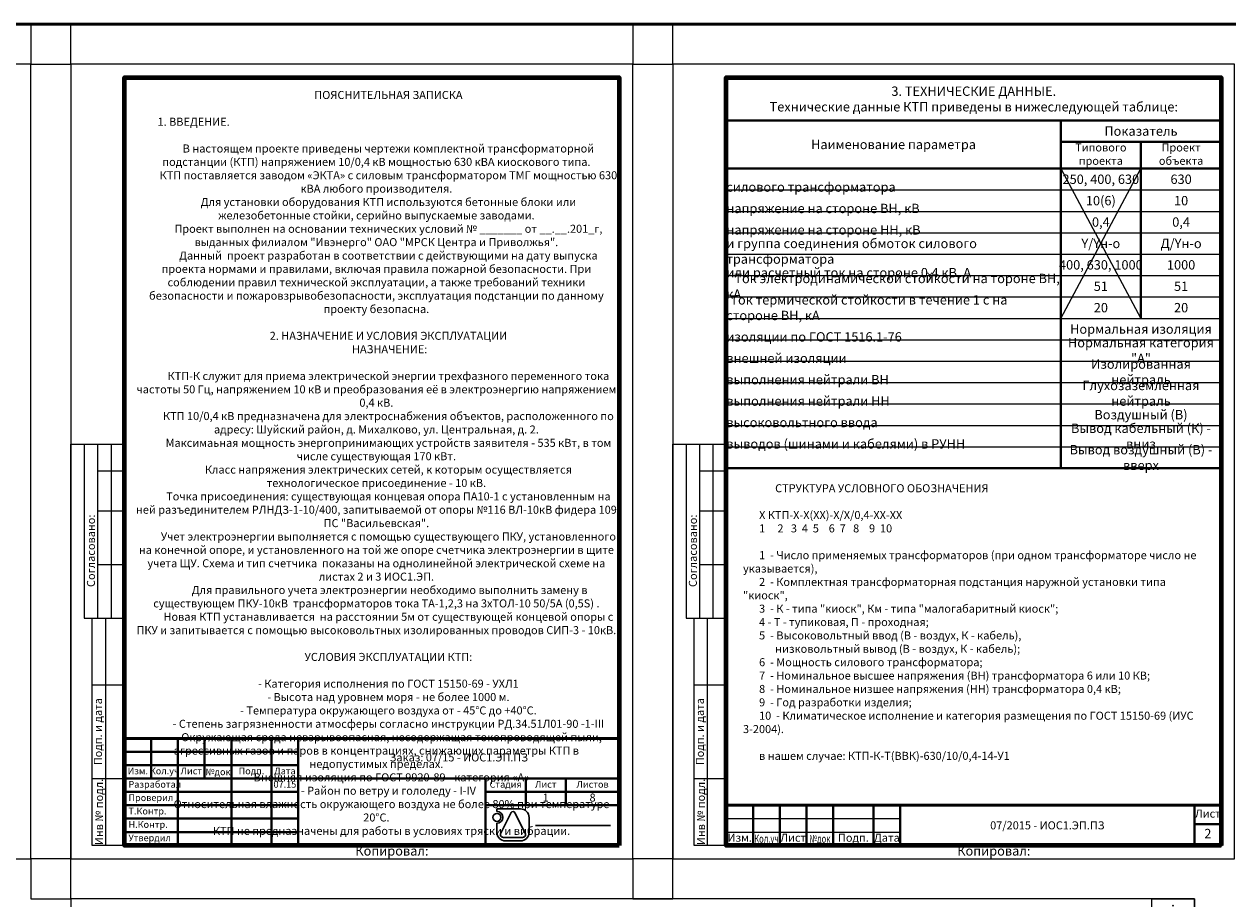
# Model space of a CAD drawing. Units: millimetres. Extents: x -20542 to 138298, y -535 to 78215.
# Drawn here: x 22833 to 45333, y 61865 to 78215 of the extents above; entities that cross this region are included whole.
import ezdxf

# ---------------------------------------------------------------- set-up
doc = ezdxf.new("R2010")
doc.units = ezdxf.units.MM
for name, color, linetype, lineweight in [('РАЗМЕРЫ', 5, 'Continuous', 25), ('Рамка', 251, 'Continuous', 30), ('рамки', 7, 'Continuous', 13)]:
    doc.layers.add(name, color=color, linetype=linetype, lineweight=lineweight)
doc.layers.add('Текст', color=7, linetype='Continuous')
doc.styles.add('Time', font='times.ttf', dxfattribs={"width": 0.8})

# ---------------------------------------------------------------- blocks, each defined once
blk = doc.blocks.new('A$C3DC37E4E')
at = {"color": 0}
for p, q in [((0, 15500), (2000, 15500)), ((0, 0), (0, 15500)), ((500, 15500), (500, 9000)), ((1000, 15500), (1000, 9000)), ((1500, 15500), (1500, 9000)), ((2000, 500), (2000, 15500)), ((1000, 14500), (2000, 14500)), ((1000, 13000), (2000, 13000)), ((1000, 11000), (2000, 11000)), ((500, 9000), (2000, 9000)), ((800, 9000), (2000, 9000)), ((800, 500), (800, 9000)), ((1300, 500), (1300, 9000)), ((800, 6500), (2000, 6500)), ((800, 3000), (2000, 3000)), ((2000, 500), (800, 500))]:
    blk.add_line(p, q, dxfattribs=at)
at = {"layer": 'Текст', "color": 0, "char_height": 300, "rotation": 90, "style": 'Time'}
for s, insert, width, attachment_point in [('\\pi2.5;Согласовано:', (750, 9408), 6092, 4), ('Подп. и дата', (1050, 4750), 3500, 5), ('{\\fTimes New Roman|b0|i0|c0|p18;Инв № подл}.', (1050, 1750), 2500, 5)]:
    blk.add_mtext(s, dxfattribs=dict(at, insert=insert, width=width, attachment_point=attachment_point))
blk = doc.blocks.new('A$C39F23590')
at = {"layer": 'рамки', "lineweight": 40}
for p, q in [((-17500, 0), (-17500, 1500)), ((-16500, 0), (-16500, 1500)), ((-15500, 0), (-15500, 1500)), ((-14500, 0), (-14500, 1500)), ((-13000, 0), (-13000, 1500)), ((-12000, 0), (-12000, 1500)), ((-1000, 0), (-1000, 1500)), ((0, 800), (-1000, 800))]:
    blk.add_line(p, q, dxfattribs=at)
at = {"layer": 'рамки'}
for p, q in [((-18500, 1000), (-12000, 1000)), ((-18500, 500), (-12000, 500))]:
    blk.add_line(p, q, dxfattribs=at)
at = {"layer": 'рамки', "lineweight": 50}
blk.add_lwpolyline([(-18500, 0), (0, 0), (0, 1500), (-18500, 1500)], close=True, dxfattribs=at)
at = {"layer": 'рамки', "char_height": 300, "attachment_point": 5, "style": 'Time'}
for s, insert, width in [('{\\fTimes New Roman|b0|i1|c0|p18;07/2015 - ИОС1.ЭП.ПЗ}', (-6500, 750), 11000), ('Лист', (-500, 1150), 1000), ('Изм.', (-18000, 250), 1000), ('{\\W0.7;Кол.уч}', (-17000, 250), 1000), ('Лист', (-16000, 250), 1000), ('{\\fTimes New Roman|b0|i0|c0|p18;\\W0.7;№док}', (-15000, 250), 1000), ('Подп.', (-13750, 250), 1500), ('Дата', (-12500, 250), 1000)]:
    blk.add_mtext(s, dxfattribs=dict(at, insert=insert, width=width))
blk = doc.blocks.new('I$C60D81097')
at = {"layer": 'Рамка', "color": 0, "lineweight": 5}
for points in [[(-420, 0), (0, 0), (0, 297), (-420, 297)], [(-16, 297), (0, 297), (0, 292), (-16, 292)]]:
    blk.add_lwpolyline(points, close=True, dxfattribs=at)
at = {"layer": 'Рамка', "color": 0, "lineweight": 50}
blk.add_lwpolyline([(-5, 5), (-400, 5), (-400, 292), (-5, 292)], close=True, dxfattribs=at)
at = {"layer": 'Рамка', "color": 0, "ltscale": 5}
blk.add_point((-8, 294.5), dxfattribs=at)
at = {"layer": 'Рамка', "color": 0, "lineweight": 5, "xscale": 0.009999999997671696, "yscale": 0.01000000000000001, "zscale": 0.01000000000000001}
blk.add_blockref('A$C3DC37E4E', (-420, 0), dxfattribs=at)
at = {"layer": 'Текст', "color": 0, "insert": (-90, 2.5), "char_height": 2.5, "width": 70, "attachment_point": 5, "style": 'Time'}
blk.add_mtext('Копировал:', dxfattribs=at)

msp = doc.modelspace()

# ---------------------------------------------------------------- linework, layer by layer
at = {"color": 1, "lineweight": 50}
msp.add_lwpolyline([(457.96415, -535.11484), (113707.96413, -535.11484), (113707.96413, 78214.88516), (457.96415, 78214.88516)], close=True, dxfattribs=at)
for points in [[(22957.96413, 77464.88516), (23707.96413, 77464.88516), (23707.96413, 78214.88516), (22957.96413, 78214.88516)], [(22957.96413, 77464.88516), (23707.96413, 77464.88516), (23707.96413, 78214.88516), (22957.96413, 78214.88516)], [(34207.96413, 77464.88516), (34957.96413, 77464.88516), (34957.96413, 78214.88516), (34207.96413, 78214.88516)], [(22957.96415, 61864.88516), (23707.96415, 61864.88516), (23707.96415, 62614.88516), (22957.96415, 62614.88516)], [(34207.96415, 61864.88516), (34957.96415, 61864.88516), (34957.96415, 62614.88516), (34207.96415, 62614.88516)]]:
    msp.add_lwpolyline(points, close=True)
at = {"color": 0}
msp.add_lwpolyline([(34207.96415, 61864.88516), (34957.96415, 61864.88516), (34957.96415, 62614.88516), (34207.96415, 62614.88516)], close=True, dxfattribs=at)
at = {"layer": 'рамки', "lineweight": 40, "ltscale": 10}
for p, q in [((35957.96413, 76414.88516), (45207.96413, 76414.88516)), ((42207.96413, 76414.88516), (42207.96413, 69914.88513)), ((42207.96413, 76014.88516), (45207.96413, 76014.88516)), ((43707.96413, 76014.88516), (43707.96413, 72714.88513)), ((35957.96413, 75514.88513), (45207.96413, 75514.88513)), ((35957.96413, 69914.88513), (45207.96413, 69914.88513))]:
    msp.add_line(p, q, dxfattribs=at)
at = {"layer": 'рамки', "lineweight": 20, "ltscale": 10}
for p, q in [((35957.96413, 75114.88513), (45207.96413, 75114.88513)), ((35957.96413, 74714.88513), (45207.96413, 74714.88513)), ((35957.96413, 74314.88513), (45207.96413, 74314.88513)), ((35957.96413, 73914.88513), (45207.96413, 73914.88513)), ((35957.96413, 73514.88513), (45207.96413, 73514.88513)), ((35957.96413, 73114.88513), (45207.96413, 73114.88513)), ((35957.96413, 72714.88513), (45207.96413, 72714.88513)), ((35957.96413, 72314.88513), (45207.96413, 72314.88513)), ((35957.96413, 71914.88513), (45207.96413, 71914.88513)), ((35957.96413, 71514.88513), (45207.96413, 71514.88513)), ((35957.96413, 71114.88513), (45207.96413, 71114.88513)), ((35957.96413, 70714.88513), (45207.96413, 70714.88513))]:
    msp.add_line(p, q, dxfattribs=at)
at = {"layer": 'рамки', "ltscale": 10}
msp.add_line((35957.96413, 70314.88513), (45207.96413, 70314.88513), dxfattribs=at)
at = {"layer": 'рамки', "linetype": 'ByBlock', "lineweight": 50, "ltscale": 1000}
msp.add_line((33957.96415, 64864.88516), (24707.96415, 64864.88516), dxfattribs=at)
at = {"layer": 'рамки', "lineweight": 40}
for p, q in [((25207.96415, 64864.88516), (25207.96415, 64114.88516)), ((25707.96415, 64864.88516), (25707.96415, 62864.88516)), ((26207.96415, 64864.88516), (26207.96415, 64114.88516)), ((26707.96415, 64864.88516), (26707.96415, 62864.88516)), ((27457.96415, 64864.88516), (27457.96415, 62864.88516)), ((27957.96415, 64864.88516), (27957.96415, 62864.88516)), ((24707.96415, 64614.88516), (27957.96415, 64614.88516)), ((24707.96415, 64364.88516), (27957.96415, 64364.88516)), ((24707.96415, 64114.88516), (27957.96415, 64114.88516)), ((33957.96415, 64114.88516), (27957.96415, 64114.88516)), ((31457.96415, 64114.88516), (31457.96415, 62864.88516)), ((32207.96415, 63614.88516), (32207.96415, 64114.88516)), ((32957.96415, 63614.88516), (32957.96415, 64114.88516)), ((24707.96415, 63864.88516), (27957.96415, 63864.88516)), ((33957.96415, 63864.88516), (31457.96415, 63864.88516)), ((24707.96415, 63614.88516), (27957.96415, 63614.88516)), ((33957.96415, 63614.88516), (31457.96415, 63614.88516)), ((24707.96415, 63364.88516), (27957.96415, 63364.88516)), ((24707.96415, 63114.88516), (27957.96415, 63114.88516))]:
    msp.add_line(p, q, dxfattribs=at)
at = {"layer": 'рамки', "lineweight": 60}
for p, q in [((35957.96413, 62864.88516), (35957.96413, 63614.88516)), ((45207.96413, 62864.88516), (45207.96413, 63614.88516)), ((45207.96413, 62864.88516), (35957.96413, 62864.88516))]:
    msp.add_line(p, q, dxfattribs=at)
at = {"layer": 'рамки', "lineweight": -2}
for points in [[(12457.96413, 62614.88516), (22957.96413, 62614.88516), (22957.96413, 77464.88516), (12457.96413, 77464.88516)], [(23707.96413, 62614.88516), (34207.96413, 62614.88516), (34207.96413, 77464.88516), (23707.96413, 77464.88516)], [(34957.96413, 62614.88516), (45457.96413, 62614.88516), (45457.96413, 77464.88516), (34957.96413, 77464.88516)]]:
    msp.add_lwpolyline(points, close=True, dxfattribs=at)
at = {"layer": 'рамки', "lineweight": 80}
for points in [[(33957.96413, 62864.88516), (24707.96413, 62864.88516), (24707.96413, 77214.88516), (33957.96413, 77214.88516)], [(45207.96413, 62864.88516), (35957.96413, 62864.88516), (35957.96413, 77214.88516), (45207.96413, 77214.88516)]]:
    msp.add_lwpolyline(points, close=True, dxfattribs=at)
at = {"layer": 'Текст', "ltscale": 100}
for p, q in [((42207.96413, 72714.88513), (43707.96413, 75514.88513)), ((42207.96413, 75514.88513), (43707.96413, 72714.88513))]:
    msp.add_line(p, q, dxfattribs=at)
at = {"layer": 'Текст'}
msp.add_line((45207.96413, 69914.88513), (45207.96413, 70314.88513), dxfattribs=at)
at = {"layer": 'Текст', "color": 76, "lineweight": 30, "ltscale": 10}
for p, q in [((31670.98365, 63498.27619), (31670.98365, 63548.27619)), ((31670.98365, 63498.27619), (31670.98365, 63548.27619)), ((31670.98365, 63548.27619), (32110.98365, 63548.27619)), ((31742.89545, 63092.33497), (31935.50418, 63477.31725)), ((32007.05428, 63476.17211), (32199.07276, 63092.33314)), ((31670.98365, 63278.27619), (31670.98057, 63108.26634)), ((32270.98365, 63388.27619), (32270.98365, 63108.27619)), ((31790.98365, 63014.50537), (32150.98365, 63014.50537)), ((31830.98057, 62948.27159), (32110.98365, 62948.27619))]:
    msp.add_line(p, q, dxfattribs=at)
at = {"layer": 'Текст', "color": 0, "lineweight": 30, "ltscale": 10}
msp.add_line((32393.74156, 63239.56515), (33791.47764, 63239.11623), dxfattribs=at)
at = {"layer": 'Текст', "color": 76, "lineweight": 30, "ltscale": 10}
msp.add_circle((31670.98365, 63388.27619), 75, dxfattribs=at)
for centre, radius, start, end in [((31670.98365, 63388.27619), 110, 270, 90), ((31970.97571, 63457.78018), 40.49601, 27.01131852, 151.154832642), ((32110.98365, 63388.27619), 160, 0, 90), ((31830.98057, 63108.27159), 160, 180.001880385, 270.001880385), ((31790.98365, 63068.27619), 53.77081, 153.423128249, 270), ((32110.98365, 63108.27619), 160, 270, 0), ((32150.98365, 63068.27619), 53.77081, 270, 26.576871751)]:
    msp.add_arc(centre, radius, start, end, dxfattribs=at)

# ---------------------------------------------------------------- block references
at = {"xscale": 0.5, "yscale": 0.5, "zscale": 0.5}
for p in [(23707.96413, 62614.88516), (34957.96413, 62614.88516)]:
    msp.add_blockref('A$C3DC37E4E', p, dxfattribs=at)
at = {"layer": 'РАЗМЕРЫ', "ltscale": 100, "xscale": 0.5, "yscale": 0.5, "zscale": 0.5}
msp.add_blockref('A$C39F23590', (45207.96415, 62864.88516), dxfattribs=at)
at = {"layer": 'Рамка', "color": 0, "ltscale": 5, "xscale": 50, "yscale": 50, "zscale": 50}
msp.add_blockref('I$C60D81097', (44707.96415, 47014.88516), dxfattribs=at)

# ---------------------------------------------------------------- texts
at = {"layer": 'рамки', "char_height": 125, "attachment_point": 5, "style": 'Time'}
for s, insert, width in [('Изм.', (24957.96415, 64239.88516), 500), ('Кол.уч', (25457.96415, 64239.88516), 500), ('Лист', (25957.96415, 64239.88516), 500), ('{\\fArial|b0|i0|c204|p34;№}док', (26457.96415, 64239.88516), 500), ('Подп.', (27082.96415, 64239.88516), 750), ('Дата', (27707.96415, 64239.88516), 500), ('Стадия', (31832.96415, 63989.88516), 750), ('Лист', (32582.96415, 63989.88516), 750), ('Листов', (33457.96415, 63989.88516), 1000)]:
    msp.add_mtext(s, dxfattribs=dict(at, insert=insert, width=width))
at = {"layer": 'Текст', "style": 'Time'}
for s, insert, char_height, width, attachment_point in [('\\pxi3;\\P\\pqc;{\\C1;ПОЯСНИТЕЛЬНАЯ ЗАПИСКА\\P\\pq*;\\P1. ВВЕДЕНИЕ.\\P\\P}В настоящем проекте приведены чертежи комплектной трансформаторной подстанции (КТП) напряжением 10/0,4 кВ мощностью 630 кВА киоскового типа.\\PКТП поставляется заводом «ЭКТА» с силовым трансформатором ТМГ мощностью 630 кВА любого производителя.\\PДля установки оборудования КТП используются бетонные блоки или железобетонные стойки, серийно выпускаемые заводами.\\PПроект выполнен на основании технических условий № _______ от __.__.201_г, выданных филиалом "Ивэнерго" ОАО "МРСК Центра и Приволжья"{\\fTimes New Roman|b0|i1|c0|p0;.}\\PДанный  проект разработан в соответствии с действующими на дату выпуска проекта нормами и правилами, включая правила пожарной безопасности. При соблюдении правил технической эксплуатации, а также требований техники безопасности и пожаровзрывобезопасности, эксплуатация подстанции по данному проекту безопасна.\\P{\\C1;\\P2. НАЗНАЧЕНИЕ И УСЛОВИЯ ЭКСПЛУАТАЦИИ\\P {}НАЗНАЧЕНИЕ:\\P\\P}КТП-К служит для приема электрической энергии трехфазного переменного тока частоты 50 Гц, напряжением 10 кВ и преобразования её в электроэнергию напряжением 0,4 кВ.\\PКТП 10/0,4 кВ предназначена для электроснабжения объектов, расположенного по адресу: Шуйский район, д. Михалково, ул. Центральная, д. 2.\\PМаксимаьная мощность энергопринимающих устройств заявителя - 535 кВт, в том числе существующая 170 кВт.\\PКласс напряжения электрических сетей, к которым осуществляется технологическое присоединение - 10 кВ.\\PТочка присоединения: существующая концевая опора ПА10-1 с установленным на ней разъединителем РЛНДЗ-1-10/400, запитываемой от опоры №116 ВЛ-10кВ фидера 109 ПС "Васильевская".\\PУчет электроэнергии выполняется с помощью существующего ПКУ, установленного на конечной опоре, и установленного на той же опоре счетчика электроэнергии в щите учета ЩУ. Схема и тип счетчика  показаны на однолинейной электрической схеме на листах 2 и 3 ИОС1.ЭП.\\P {}Для правильного учета электроэнергии необходимо выполнить замену в существующем ПКУ-10кВ^V трансформаторов тока TA-1,2,3 на 3хТОЛ-10 50/5А (0,5S)^V.\\PНовая КТП устанавливается  на расстоянии 5м от существующей концевой опоры с ПКУ и запитывается с помощью высоковольтных изолированных проводов СИП-3 - 10кВ.\\P\\pi0;\\P\\pi3;УСЛОВИЯ ЭКСПЛУАТАЦИИ КТП:\\P\\P- Категория исполнения по ГОСТ 15150-69 - УХЛ1 \\P- Высота над уровнем моря - не более 1000 м. \\P- Температура окружающего воздуха от - 45%%dС до +40%%dС.\\P- Степень загрязненности атмосферы согласно инструкции РД.34.51Л01-90 -1-III\\P- Окружающая среда невзрывоопасная, несодержащая токопроводящей пыли, агрессивных газов и паров в концентрациях, снижающих параметры КТП в недопустимых пределах.\\P- Внешняя изоляция по ГОСТ 9920-89 - категория «А» \\P- Район по ветру и гололеду - I-IV\\P- Относительная влажность окружающего воздуха не более 80% при температуре 20%%dС.\\P- КТП не предназначены для работы в условиях тряски и вибрации.', (24877.22928, 77214.88516), 150, 9080.7348429, 1), ('\\pxt0.507143;{\\C1;3. ТЕХНИЧЕСКИЕ ДАННЫЕ.\\P\\pt0.507143;}Технические данные КТП приведены в нижеследующей таблице:', (40582.96413, 76814.88516), 175, 9250, 5), ('\\pt177.5;Показатель', (43707.96413, 76214.88516), 175, 3000, 5), ('\\pt177.5;Наименование параметра', (39082.96413, 75964.88514), 175, 6250, 5), ('{Типового проекта}', (42957.96413, 75764.88514), 150, 1500, 5), ('{Проект объекта}', (44457.96413, 75764.88514), 150, 1500, 5), ('\\pi150,t177.5;Мощность силового трансформатора', (35957.96413, 75314.88513), 175, 6250, 4), ('\\pxt0.507143;250, 400, 630', (42957.96413, 75314.88513), 175, 1500, 5), ('\\pxt0.507143;630', (44457.96413, 75314.88513), 175, 1500, 5), ('\\pi150,t177.5;Номинальное напряжение на стороне ВН, кВ', (35957.96413, 74914.88513), 175, 6250, 4), ('\\pt177.5;10(6)', (42957.96413, 74914.88513), 175, 1500, 5), ('\\pxt1.01429;10', (44457.96413, 74914.88513), 175, 1500, 5), ('\\pi150,t177.5;Номинальное напряжение на стороне НН, кВ', (35957.96413, 74514.88513), 175, 6250, 4), ('\\pi150,t177.5;Схема и группа соединения обмоток силового трансформатора', (35957.96413, 74114.88513), 175, 6250, 4), ('\\pt177.5;0,4', (42957.96413, 74514.88513), 175, 1500, 5), ('\\pt177.5;0,4', (44457.96413, 74514.88513), 175, 1500, 5), ('\\pt177.5;Y/Yн-о', (42957.96413, 74114.88513), 175, 1500, 5), ('\\pxt1.01429;Д/Yн-о', (44457.96413, 74114.88513), 175, 1500, 5), ('\\pi150,t177.5;Номинальный или расчетный ток на стороне 0,4 кВ, А', (35957.96413, 73714.88513), 175, 6250, 4), ('\\pxt0.507143;400, 630, 1000', (42957.96413, 73714.88513), 175, 1599.5153047, 5), ('\\pxt0.507143;1000', (44457.96413, 73714.88513), 175, 1500, 5), ('\\pxi0.85714,t1.0143;Ток электродинамической стойкости на тороне ВН, кА', (35957.96413, 73314.88513), 175, 6250, 4), ('\\pt177.5;51', (42957.96413, 73314.88513), 175, 1500, 5), ('\\pt177.5;51', (44457.96413, 73314.88513), 175, 1500, 5), ('\\pxi0.42857,t0.50714;Ток термической стойкости в течение 1 с на стороне ВН, кА', (35957.96413, 72914.88513), 175, 6250, 4), ('\\pt177.5;20', (42957.96413, 72914.88513), 175, 1500, 5), ('\\pt177.5;20', (44457.96413, 72914.88513), 175, 1500, 5), ('\\pi150,t177.5;Уровень изоляции по ГОСТ 1516.1-76', (35957.96413, 72514.88513), 175, 6250, 4), ('\\pt177.5;Нормальная изоляция', (43707.96413, 72514.88513), 175, 3000, 5), ('\\pi150,t177.5;Уровень внешней изоляции', (35957.96413, 72114.88513), 175, 6250, 4), ('\\pt177.5;Нормальная категория "А"', (43707.96413, 72114.88513), 175, 3000, 5), ('\\pi150,t177.5;Способ выполнения нейтрали ВН', (35957.96413, 71714.88513), 175, 6250, 4), ('\\pt177.5;Изолированная нейтраль', (43707.96413, 71714.88513), 175, 3000, 5), ('\\pi150,t177.5;Способ выполнения нейтрали НН', (35957.96413, 71314.88513), 175, 6250, 4), ('\\pt177.5;Глухозаземленная нейтраль', (43707.96413, 71314.88513), 175, 3000, 5), ('\\pi150,t177.5;Выполнение высоковольтного ввода', (35957.96413, 70914.88513), 175, 6250, 4), ('\\pxt0.507143;Воздушный (В)', (43707.96413, 70914.88513), 175, 3000, 5), ('\\pi150,t177.5;Выполнение выводов (шинами и кабелями) в РУНН', (35957.96413, 70514.88513), 175, 6250, 4), ('\\pt177.5;Вывод кабельный (К) - вниз', (43707.96413, 70514.88513), 175, 3000, 5), ('\\pt177.5;Вывод воздушный (В) - вверх', (43707.96413, 70114.88513), 175, 3000, 5), ('\\pxi4,t0.59143;\\P\\pt0.591429,0.59143;СТРУКТУРА УСЛОВНОГО ОБОЗНАЧЕНИЯ\\P\\pi1.3334,t0.59143;\\P\\pi2,t0.59143;X КТП-Х-Х(ХХ)-Х/Х/0,4-ХХ-ХХ    \\P\\pt0.591429,0.59143;1     2   3  4  5    6  7   8    9  10\\P\\pt0.591429,0.59143;\\P\\pt0.591429,0.59143;1  - Число применяемых трансформаторов (при одном трансформаторе число не указывается),\\P\\pt0.591429,0.59143;2  - Комплектная трансформаторная подстанция наружной установки типа "киоск",\\P\\pt0.591429,0.59143;3  - К - типа "киоск", Км - типа "малогабаритный киоск";\\P\\pt0.591429,0.59143;4 - Т - тупиковая, П - проходная;\\P\\pi-2,l4,t0.59143;5  - Высоковольтный ввод (В - воздух, К - кабель),\\P\\pi0,t0.59143;низковольтный вывод (В - воздух, К - кабель);\\P\\pi2,l0,t0.59143;6  - Мощность силового трансформатора;\\P\\pt0.591429,0.59143;7  - Номинальное высшее напряжения (ВН) трансформатора 6 или 10 КВ;\\P\\pt0.591429,0.59143;8  - Номинальное низшее напряжения (НН) трансформатора 0,4 кВ;\\P\\pt0.591429,0.59143;9  - Год разработки изделия;\\P\\pt0.591429,0.59143;10  - Климатическое исполнение и категория размещения по ГОСТ 15150-69 (ИУС 3-2004).\\P\\pt0.591429,0.59143;\\P\\pt0.591429,0.59143;в нашем случае: КТП-К-Т(ВВК)-630/10/0,4-14-У1 ', (36270.23174, 69864.88515), 150, 8670.1059469, 1), ('Копировал:', (29707.96413, 62739.88516), 175, 3500, 5), ('Копировал:', (40957.96413, 62739.88516), 175, 3500, 5)]:
    msp.add_mtext(s, dxfattribs=dict(at, insert=insert, char_height=char_height, width=width, attachment_point=attachment_point))
at = {"layer": 'Текст', "color": 0, "style": 'Time'}
for s, insert, char_height, width, attachment_point in [('Заказ: 07/15 - ИОС1.ЭП.ПЗ', (30957.96413, 64489.88516), 150.0000002, 6000.000022, 5), ('Разработал', (24783.93241, 63989.88516), 125, 924.03, 4), ('Проверил\\P', (24783.93241, 63739.88516), 125, 924.03, 4), ('Т.Контр.', (24783.93241, 63489.88516), 125, 924.03, 4), ('{Н.Контр.}', (24783.93239, 63239.88516), 125, 924.0317, 4), ('{Утвердил}', (24783.93241, 62989.88516), 125, 924.03, 4)]:
    msp.add_mtext(s, dxfattribs=dict(at, insert=insert, char_height=char_height, width=width, attachment_point=attachment_point))
at = {"layer": 'Текст', "color": 0, "lineweight": -2, "insert": (27707.96415, 63989.88516), "char_height": 125, "width": 500, "attachment_point": 5, "style": 'Time'}
msp.add_mtext('07.15', dxfattribs=at)
at = {"layer": 'Текст', "lineweight": 30, "attachment_point": 5, "style": 'Time'}
for s, insert, char_height, width in [('1', (32582.96413, 63739.88516), 150, 750), ('8', (33457.96413, 63739.88516), 150, 1000), ('2', (44957.96413, 63063.63516), 175, 500)]:
    msp.add_mtext(s, dxfattribs=dict(at, insert=insert, char_height=char_height, width=width))

doc.saveas('drawing.dxf')
